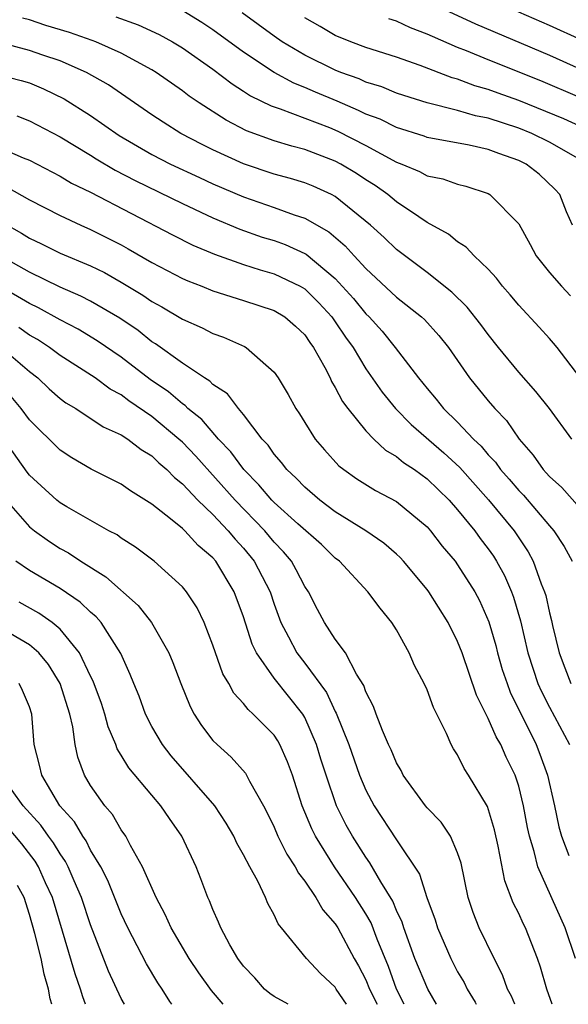
# Model space of a CAD drawing. Units: inches. Extents: x 2514000 to 2516030, y 1518000 to 1521000.
# Drawn here: x 2514614 to 2514650, y 1518000 to 1518064 of the extents above; entities that cross this region are included whole.
import ezdxf

# ---------------------------------------------------------------- set-up
doc = ezdxf.new("R2010")
doc.units = ezdxf.units.IN
doc.header["$MEASUREMENT"] = 0
doc.layers.add('LD25141518_2ft', color=82, linetype='Continuous')

msp = doc.modelspace()

# ---------------------------------------------------------------- linework, layer by layer
at = {"layer": 'LD25141518_2ft'}
for points, elevation in [([(2514641, 1518065.64), (2514644.172, 1518064.172), (2514649, 1518062.124), (2514651, 1518061.243)], 7452), ([(2514651.116, 1518063.117), (2514649, 1518064.073), (2514645, 1518065.832)], 7450), ([(2514650.502, 1518051), (2514650.117, 1518051.883), (2514649.678, 1518053), (2514649.366, 1518053.366), (2514648.331, 1518054.331), (2514647.491, 1518055), (2514647, 1518055.245), (2514645.691, 1518055.691), (2514645, 1518055.963), (2514643.759, 1518056.241), (2514641, 1518056.75), (2514640.821, 1518056.821), (2514639, 1518057.394), (2514637.93, 1518057.93), (2514637, 1518058.275), (2514636.518, 1518058.518), (2514635.119, 1518059.119), (2514633.7, 1518059.7), (2514633, 1518060.016), (2514632.287, 1518060.287), (2514630.999, 1518060.999), (2514629, 1518062.32), (2514627, 1518063.792), (2514626.274, 1518064.274), (2514625.036, 1518065.036)], 7460), ([(2514651, 1518041.043), (2514649.51, 1518043), (2514649.279, 1518043.279), (2514649, 1518043.573), (2514648.335, 1518044.335), (2514647, 1518045.757), (2514646.445, 1518046.445), (2514645.936, 1518047), (2514645.533, 1518047.533), (2514645, 1518048.115), (2514644.076, 1518049), (2514643.568, 1518049.568), (2514643, 1518049.91), (2514642.41, 1518050.411), (2514641, 1518051.187), (2514640.462, 1518051.538), (2514639, 1518052.528), (2514638.442, 1518053), (2514637.6, 1518053.601), (2514637, 1518053.973), (2514636.382, 1518054.382), (2514635.366, 1518055), (2514635, 1518055.196), (2514633, 1518055.95), (2514632.166, 1518056.166), (2514631, 1518056.52), (2514629.182, 1518057.182), (2514627.869, 1518057.869), (2514626.104, 1518059), (2514625.445, 1518059.445), (2514625, 1518059.79), (2514623.283, 1518061), (2514623, 1518061.176), (2514621, 1518062.267), (2514619.339, 1518063), (2514619.094, 1518063.094), (2514617.61, 1518063.61), (2514616.073, 1518064.073), (2514615, 1518064.433), (2514614.551, 1518064.551)], 7464), ([(2514620.65, 1518064.65), (2514622.11, 1518064.11), (2514623.48, 1518063.48), (2514624.353, 1518063), (2514625, 1518062.603), (2514627, 1518061.205), (2514628.246, 1518060.246), (2514629, 1518059.773), (2514629.461, 1518059.461), (2514630.803, 1518058.803), (2514631.392, 1518058.608), (2514634.613, 1518057.388), (2514635.162, 1518057.162), (2514637, 1518056.208), (2514639, 1518055.132), (2514639.353, 1518055), (2514640.514, 1518054.515), (2514641, 1518054.241), (2514642.026, 1518054.026), (2514643, 1518053.678), (2514643.546, 1518053.546), (2514645, 1518053.064), (2514645.115, 1518053), (2514647, 1518051.098), (2514647.745, 1518049.746), (2514648.129, 1518049), (2514649, 1518047.897), (2514649.785, 1518047), (2514650.379, 1518046.379)], 7462), ([(2514651.197, 1518055.197), (2514649, 1518056.431), (2514647.855, 1518057), (2514647, 1518057.352), (2514645, 1518058.014), (2514644.167, 1518058.167), (2514643, 1518058.512), (2514641.008, 1518059.008), (2514639.485, 1518059.485), (2514639, 1518059.651), (2514638.05, 1518060.05), (2514637, 1518060.371), (2514636.571, 1518060.57), (2514635.367, 1518061), (2514635, 1518061.147), (2514633, 1518062.128), (2514631.533, 1518063), (2514631, 1518063.367), (2514628.91, 1518064.91)], 7458), ([(2514651, 1518057.483), (2514649.955, 1518057.955), (2514647, 1518059.168), (2514645.645, 1518059.645), (2514645, 1518059.889), (2514644.126, 1518060.126), (2514643, 1518060.552), (2514642.641, 1518060.641), (2514640.556, 1518061.444), (2514639, 1518061.991), (2514637, 1518062.64), (2514636.019, 1518063), (2514635, 1518063.423), (2514634.004, 1518064.004), (2514633, 1518064.563)], 7456), ([(2514651, 1518059.358), (2514648.443, 1518060.443), (2514645, 1518061.816), (2514643.59, 1518062.411), (2514643, 1518062.641), (2514641.346, 1518063.346), (2514641, 1518063.515), (2514639.912, 1518063.912), (2514639, 1518064.354), (2514638.509, 1518064.509)], 7454), ([(2514650.46, 1518037), (2514649.01, 1518039.01), (2514648.12, 1518040.12), (2514647, 1518041.385), (2514645.683, 1518043), (2514645, 1518043.845), (2514644.51, 1518044.51), (2514643.632, 1518045.632), (2514642.613, 1518046.613), (2514641, 1518047.907), (2514639, 1518049.399), (2514638.187, 1518050.187), (2514637.312, 1518051), (2514635, 1518052.876), (2514634.757, 1518053), (2514633.546, 1518053.546), (2514633, 1518053.766), (2514632.06, 1518054.06), (2514631, 1518054.346), (2514629, 1518055.016), (2514627, 1518055.934), (2514626.284, 1518056.284), (2514624.902, 1518057), (2514623.734, 1518057.734), (2514623, 1518058.219), (2514620.178, 1518060.178), (2514618.727, 1518061), (2514617, 1518061.755), (2514615.876, 1518062.124), (2514615, 1518062.432), (2514611.394, 1518063.394)], 7466), ([(2514613, 1518060.833), (2514614.463, 1518060.463), (2514615, 1518060.309), (2514615.927, 1518059.927), (2514617.277, 1518059.277), (2514619, 1518058.181), (2514620.876, 1518056.876), (2514623, 1518055.635), (2514624.22, 1518055), (2514626.113, 1518054.113), (2514627, 1518053.715), (2514629, 1518052.864), (2514631, 1518052.162), (2514632.32, 1518051.68), (2514633, 1518051.46), (2514634.575, 1518050.575), (2514635.655, 1518049.655), (2514636.226, 1518049), (2514637, 1518048.16), (2514639, 1518046.294), (2514640.645, 1518045), (2514640.829, 1518044.83), (2514641.773, 1518043.773), (2514642.402, 1518043), (2514643.78, 1518041), (2514645, 1518039.501), (2514645.428, 1518039), (2514646.206, 1518038.206), (2514647.025, 1518037), (2514647.95, 1518035.95), (2514648.595, 1518035), (2514648.797, 1518034.797), (2514649, 1518034.558), (2514649.819, 1518033.819), (2514651, 1518032.5)], 7468), ([(2514614.163, 1518058.163), (2514615, 1518057.835), (2514617, 1518056.793), (2514619, 1518055.584), (2514619.354, 1518055.354), (2514620.609, 1518054.609), (2514621.918, 1518053.918), (2514625, 1518052.414), (2514627, 1518051.49), (2514628.751, 1518050.751), (2514630.227, 1518050.227), (2514631, 1518049.991), (2514631.729, 1518049.729), (2514633, 1518049.157), (2514633.101, 1518049.101), (2514635, 1518047.516), (2514636.194, 1518046.194), (2514637, 1518045.194), (2514637.204, 1518045), (2514638.06, 1518044.06), (2514638.914, 1518043), (2514640.442, 1518041), (2514641, 1518040.312), (2514641.602, 1518039.602), (2514642.069, 1518039), (2514643, 1518038.106), (2514644.04, 1518037), (2514644.538, 1518036.539), (2514645, 1518035.972), (2514645.478, 1518035.478), (2514645.81, 1518035), (2514646.376, 1518034.376), (2514647, 1518033.639), (2514647.318, 1518033.318), (2514649, 1518031.329), (2514649.294, 1518031), (2514649.968, 1518029.968), (2514650.485, 1518029)], 7470), ([(2514612.38, 1518056.38), (2514614.594, 1518055.406), (2514615, 1518055.248), (2514617, 1518054.205), (2514617.757, 1518053.757), (2514619, 1518053.159), (2514624.363, 1518050.363), (2514625.693, 1518049.693), (2514627.096, 1518049.096), (2514629, 1518048.428), (2514630.081, 1518048.081), (2514631, 1518047.825), (2514632.703, 1518047), (2514633, 1518046.825), (2514633.92, 1518045.92), (2514634.768, 1518045), (2514635, 1518044.682), (2514635.675, 1518043.675), (2514636.16, 1518043), (2514637, 1518041.598), (2514638.065, 1518040.065), (2514638.935, 1518039), (2514639.955, 1518037.956), (2514642.103, 1518036.103), (2514643.14, 1518035.14), (2514645.016, 1518033.016), (2514646.691, 1518031), (2514647.616, 1518029.616), (2514647.944, 1518029), (2514648.469, 1518027.531), (2514648.689, 1518027), (2514648.761, 1518026.761), (2514649, 1518025.621), (2514649.13, 1518025.13), (2514649.196, 1518024.804), (2514649.635, 1518023), (2514650.021, 1518022.021), (2514650.395, 1518021)], 7472), ([(2514613.506, 1518053.506), (2514615, 1518052.658), (2514617, 1518051.624), (2514618.357, 1518051), (2514619, 1518050.723), (2514621, 1518049.714), (2514621.463, 1518049.463), (2514623, 1518048.563), (2514625, 1518047.506), (2514625.348, 1518047.348), (2514626.264, 1518047), (2514627, 1518046.699), (2514629, 1518046.076), (2514631, 1518045.42), (2514631.691, 1518045), (2514632.39, 1518044.389), (2514633, 1518043.816), (2514633.33, 1518043.33), (2514633.583, 1518043), (2514634.308, 1518041.692), (2514634.657, 1518041), (2514634.762, 1518040.762), (2514635, 1518040.382), (2514635.46, 1518039.46), (2514635.812, 1518039), (2514637, 1518037.533), (2514637.517, 1518037), (2514638.279, 1518036.279), (2514639, 1518035.869), (2514639.467, 1518035.467), (2514640.175, 1518035), (2514641, 1518034.404), (2514642.442, 1518033), (2514643, 1518032.372), (2514644.119, 1518031), (2514644.484, 1518030.484), (2514645, 1518029.815), (2514645.336, 1518029.336), (2514645.548, 1518029), (2514646.059, 1518028.059), (2514646.518, 1518027), (2514646.653, 1518026.653), (2514647.109, 1518025.109), (2514647.601, 1518023), (2514647.933, 1518021.933), (2514648.252, 1518021), (2514648.479, 1518020.479), (2514649, 1518019.447), (2514650.305, 1518017)], 7474), ([(2514611, 1518052.449), (2514614.482, 1518050.482), (2514615, 1518050.153), (2514615.784, 1518049.784), (2514617, 1518049.163), (2514619, 1518048.332), (2514619.896, 1518047.896), (2514621, 1518047.276), (2514622.417, 1518046.417), (2514623, 1518046.005), (2514623.654, 1518045.654), (2514625, 1518044.85), (2514626.292, 1518044.292), (2514627, 1518043.916), (2514627.68, 1518043.679), (2514629.062, 1518043.061), (2514629.169, 1518043), (2514631, 1518041.382), (2514631.263, 1518041), (2514631.912, 1518039.913), (2514632.409, 1518039), (2514632.65, 1518038.65), (2514633, 1518038.078), (2514633.692, 1518037), (2514634.293, 1518036.292), (2514635.24, 1518035.239), (2514635.551, 1518035), (2514636.405, 1518034.405), (2514637.632, 1518033.632), (2514639, 1518032.919), (2514641, 1518031.263), (2514641.233, 1518031), (2514641.997, 1518029.997), (2514642.834, 1518029), (2514643, 1518028.775), (2514644.122, 1518027), (2514644.426, 1518026.426), (2514645.036, 1518025.037), (2514645.488, 1518023.488), (2514645.609, 1518023), (2514645.922, 1518021.922), (2514646.231, 1518021), (2514646.438, 1518020.438), (2514648.14, 1518017), (2514648.384, 1518016.384), (2514648.887, 1518015), (2514649.337, 1518013), (2514649.628, 1518011.628), (2514649.789, 1518011), (2514650.266, 1518009.733)], 7476), ([(2514650.706, 1518003), (2514650.036, 1518005), (2514648.234, 1518009), (2514648.008, 1518009.992), (2514647.7, 1518011), (2514647.579, 1518011.579), (2514647.318, 1518013), (2514647, 1518014.271), (2514646.761, 1518015), (2514646.183, 1518016.183), (2514645.824, 1518017), (2514645.517, 1518017.518), (2514645, 1518018.701), (2514644.227, 1518020.227), (2514643.286, 1518023), (2514643, 1518023.75), (2514642.373, 1518025), (2514641.118, 1518027), (2514641, 1518027.159), (2514639.457, 1518029), (2514639.239, 1518029.239), (2514639, 1518029.467), (2514638.178, 1518030.178), (2514636.987, 1518031), (2514635, 1518032.245), (2514633.999, 1518033), (2514633, 1518033.853), (2514632.445, 1518034.445), (2514631.824, 1518035), (2514631.474, 1518035.474), (2514631, 1518036.002), (2514630.599, 1518036.599), (2514630.217, 1518037), (2514629, 1518038.606), (2514628.664, 1518039), (2514627.955, 1518039.955), (2514627, 1518040.574), (2514626.794, 1518040.794), (2514626.446, 1518041), (2514625, 1518041.961), (2514623.234, 1518043.234), (2514623, 1518043.373), (2514622.098, 1518044.098), (2514620.909, 1518044.909), (2514619, 1518046.033), (2514618.365, 1518046.365), (2514617, 1518046.945), (2514615, 1518047.927), (2514613.097, 1518049)], 7478), ([(2514649.19, 1518000), (2514648.823, 1518001), (2514648.424, 1518002.424), (2514648.214, 1518003), (2514647.432, 1518005), (2514647.283, 1518005.283), (2514647, 1518005.94), (2514646.641, 1518006.641), (2514646.082, 1518008.082), (2514645.652, 1518010.348), (2514645.417, 1518011.417), (2514644.951, 1518012.951), (2514643.713, 1518015), (2514643.425, 1518015.425), (2514643, 1518016.324), (2514642.733, 1518016.733), (2514642.587, 1518017), (2514642.275, 1518017.725), (2514641.421, 1518019.421), (2514641, 1518020.58), (2514640.806, 1518021), (2514640.185, 1518022.185), (2514639.831, 1518023), (2514639, 1518024.511), (2514638.7, 1518025), (2514637.924, 1518025.924), (2514637.129, 1518027), (2514635.266, 1518029), (2514635, 1518029.204), (2514634.089, 1518030.089), (2514632.547, 1518031.453), (2514631, 1518032.85), (2514630.854, 1518033), (2514630.01, 1518034.01), (2514629.012, 1518035), (2514628.17, 1518036.17), (2514627.372, 1518037), (2514626.275, 1518038.275), (2514625.363, 1518039), (2514625.187, 1518039.187), (2514625, 1518039.298), (2514624.083, 1518040.083), (2514622.894, 1518040.894), (2514621, 1518042.36), (2514619.436, 1518043.436), (2514618.188, 1518044.188), (2514617, 1518044.805), (2514615.601, 1518045.601), (2514615, 1518045.882), (2514613, 1518047.039)], 7480), ([(2514646.739, 1518000), (2514646.523, 1518000.523), (2514646.269, 1518001), (2514645.937, 1518001.937), (2514645.386, 1518003), (2514644.411, 1518005), (2514644.016, 1518006.016), (2514643.698, 1518007), (2514643.23, 1518009.23), (2514643, 1518009.923), (2514642.541, 1518011), (2514641.916, 1518011.916), (2514641, 1518012.866), (2514640.891, 1518013), (2514639.448, 1518015), (2514639.303, 1518015.302), (2514639, 1518015.804), (2514638.654, 1518016.653), (2514638.484, 1518017), (2514638.076, 1518017.924), (2514637.668, 1518019), (2514637.5, 1518019.5), (2514637, 1518020.455), (2514636.866, 1518020.866), (2514636.395, 1518021.605), (2514635.662, 1518023), (2514635, 1518023.906), (2514634.291, 1518025), (2514633.836, 1518025.836), (2514633.241, 1518027), (2514633, 1518027.354), (2514632.449, 1518028.449), (2514632.134, 1518029), (2514631.618, 1518029.618), (2514631, 1518030.253), (2514630.385, 1518031), (2514628.453, 1518033), (2514625.877, 1518035.877), (2514625, 1518036.794), (2514624.777, 1518037), (2514623, 1518038.481), (2514621.503, 1518039.503), (2514621, 1518039.889), (2514620.275, 1518040.274), (2514619.294, 1518041), (2514617, 1518042.477), (2514616.308, 1518043), (2514615.517, 1518043.517), (2514615, 1518043.807), (2514614.31, 1518044.31)], 7482), ([(2514613.18, 1518043), (2514615, 1518041.416), (2514615.547, 1518041), (2514616.295, 1518040.295), (2514617, 1518039.666), (2514617.38, 1518039.38), (2514618.025, 1518039), (2514619.81, 1518037.811), (2514621, 1518037.279), (2514621.423, 1518037), (2514622.308, 1518036.308), (2514623, 1518035.894), (2514623.449, 1518035.449), (2514623.975, 1518035), (2514624.476, 1518034.477), (2514625, 1518034.07), (2514626.014, 1518033), (2514627, 1518032.057), (2514628, 1518031), (2514628.444, 1518030.444), (2514629, 1518029.851), (2514629.704, 1518029), (2514630.736, 1518027), (2514631, 1518026.19), (2514631.434, 1518025), (2514631.949, 1518024.051), (2514632.488, 1518023), (2514633, 1518022.339), (2514634.421, 1518020.421), (2514635, 1518019.168), (2514635.064, 1518019.064), (2514635.876, 1518017), (2514636.582, 1518015), (2514637, 1518014.011), (2514637.549, 1518013), (2514639, 1518010.761), (2514640.515, 1518008.516), (2514640.981, 1518007), (2514641.526, 1518005.526), (2514641.678, 1518005), (2514642.547, 1518003), (2514643, 1518002.123), (2514643.417, 1518001.418), (2514643.615, 1518001), (2514644.136, 1518000.135), (2514644.205, 1518000)], 7484), ([(2514641.617, 1518000), (2514641.042, 1518001), (2514640.211, 1518003), (2514639.476, 1518005), (2514639.37, 1518005.37), (2514639, 1518006.144), (2514638.757, 1518006.757), (2514637.975, 1518008.025), (2514637.267, 1518009.267), (2514637, 1518009.623), (2514636.118, 1518011), (2514635.72, 1518011.72), (2514635.078, 1518013), (2514634.392, 1518015), (2514634.054, 1518016.054), (2514633.776, 1518017), (2514633, 1518018.783), (2514632.87, 1518019), (2514631, 1518021.359), (2514629.851, 1518023), (2514629.57, 1518023.57), (2514629, 1518025.362), (2514628.394, 1518027), (2514627.185, 1518029), (2514627, 1518029.216), (2514626.029, 1518030.029), (2514625.151, 1518031), (2514625, 1518031.143), (2514624.219, 1518031.781), (2514623, 1518032.74), (2514621.61, 1518033.61), (2514621, 1518034.058), (2514619.039, 1518035.04), (2514617.772, 1518035.772), (2514617, 1518036.273), (2514615, 1518038.269), (2514614.457, 1518039), (2514613.792, 1518039.792)], 7486), ([(2514639.498, 1518000), (2514639.006, 1518001), (2514638.477, 1518002.477), (2514637.742, 1518004.258), (2514637.338, 1518005.338), (2514637, 1518005.923), (2514636.329, 1518007), (2514634.956, 1518009), (2514633.713, 1518011), (2514633.475, 1518011.476), (2514632.841, 1518013), (2514632.19, 1518015), (2514631.878, 1518015.878), (2514631.38, 1518017), (2514631.244, 1518017.244), (2514631, 1518017.612), (2514629.637, 1518019), (2514629.291, 1518019.291), (2514629, 1518019.686), (2514628.369, 1518020.369), (2514628.037, 1518021), (2514627.642, 1518021.642), (2514627, 1518023.5), (2514626.416, 1518025), (2514625.958, 1518025.958), (2514625.274, 1518027), (2514625, 1518027.334), (2514623.159, 1518029), (2514621.924, 1518029.924), (2514621, 1518030.515), (2514620.724, 1518030.724), (2514620.195, 1518031), (2514617.433, 1518032.567), (2514617, 1518032.825), (2514616.783, 1518033), (2514615, 1518034.64), (2514614.84, 1518034.84), (2514613.327, 1518037)], 7488), ([(2514613.473, 1518033), (2514615, 1518031.256), (2514615.323, 1518031), (2514616.301, 1518030.3), (2514617, 1518029.845), (2514617.548, 1518029.547), (2514618.353, 1518029), (2514619.991, 1518027.991), (2514622.114, 1518026.114), (2514622.988, 1518025), (2514624.115, 1518023), (2514624.371, 1518022.372), (2514624.889, 1518021), (2514625.499, 1518019.5), (2514625.771, 1518019), (2514626.248, 1518018.249), (2514627, 1518017.274), (2514627.264, 1518017), (2514628.188, 1518016.188), (2514629.128, 1518015.128), (2514629.395, 1518014.605), (2514630.301, 1518013), (2514630.542, 1518012.542), (2514631, 1518011.594), (2514631.252, 1518011), (2514631.834, 1518009.835), (2514632.386, 1518009), (2514632.586, 1518008.586), (2514633, 1518008.067), (2514633.722, 1518007), (2514634.185, 1518006.186), (2514635, 1518005.275), (2514635.172, 1518005), (2514636.243, 1518003), (2514636.522, 1518002.522), (2514637, 1518001.6), (2514637.244, 1518001), (2514637.727, 1518000)], 7490), ([(2514635.739, 1518000), (2514635.066, 1518001), (2514635, 1518001.119), (2514634.028, 1518002.027), (2514633.115, 1518003), (2514631.491, 1518005), (2514631.262, 1518005.262), (2514631, 1518005.856), (2514630.594, 1518006.594), (2514630.435, 1518007), (2514629.931, 1518008.069), (2514629.415, 1518009), (2514629, 1518009.795), (2514628.557, 1518010.557), (2514628.357, 1518011), (2514627.858, 1518011.858), (2514627.112, 1518013), (2514624.266, 1518016.267), (2514623.694, 1518017), (2514623, 1518018.194), (2514622.59, 1518019), (2514622.163, 1518020.163), (2514621.817, 1518021), (2514621.593, 1518021.593), (2514620.97, 1518022.97), (2514619.682, 1518025), (2514619.364, 1518025.364), (2514619, 1518025.661), (2514618.323, 1518026.323), (2514617, 1518027.208), (2514615, 1518028.395), (2514614.112, 1518029)], 7492), ([(2514631.916, 1518000), (2514631, 1518000.507), (2514630.715, 1518000.715), (2514630.378, 1518001), (2514629.731, 1518001.731), (2514629, 1518002.5), (2514628.621, 1518003), (2514628.097, 1518003.903), (2514627.508, 1518005), (2514627.369, 1518005.368), (2514627, 1518006.198), (2514626.779, 1518006.779), (2514626.666, 1518007), (2514626.214, 1518008.214), (2514625.897, 1518009), (2514624.967, 1518011), (2514624.153, 1518012.153), (2514623.594, 1518013), (2514623, 1518013.686), (2514621.488, 1518015.488), (2514621, 1518016.312), (2514620.732, 1518016.732), (2514620.64, 1518017), (2514620.153, 1518018.153), (2514619.934, 1518019), (2514619.702, 1518019.701), (2514619.162, 1518021.162), (2514619, 1518021.473), (2514618.277, 1518023), (2514617, 1518024.566), (2514616.485, 1518025), (2514615.615, 1518025.614), (2514614.318, 1518026.318)], 7494), ([(2514627.672, 1518000), (2514626.913, 1518000.913), (2514626.068, 1518002.068), (2514625.439, 1518003), (2514624.259, 1518005), (2514623.882, 1518005.881), (2514623.284, 1518007), (2514622.401, 1518009), (2514621.605, 1518010.395), (2514621.301, 1518011), (2514621, 1518011.419), (2514620.422, 1518012.422), (2514619.922, 1518013), (2514619, 1518014.323), (2514618.6, 1518015), (2514618.171, 1518016.171), (2514617.995, 1518017), (2514617.843, 1518018.157), (2514617.638, 1518019), (2514616.997, 1518021), (2514616.241, 1518022.241), (2514615.613, 1518023), (2514615, 1518023.534), (2514613.727, 1518024.273)], 7496), ([(2514624.308, 1518000), (2514624.18, 1518000.18), (2514623.675, 1518001), (2514623.397, 1518001.398), (2514622.645, 1518002.645), (2514621.443, 1518005), (2514621, 1518005.931), (2514620.114, 1518008.114), (2514619.657, 1518009), (2514619, 1518010.089), (2514618.698, 1518010.698), (2514618.481, 1518011), (2514617.936, 1518011.936), (2514616.996, 1518013), (2514615.8, 1518015), (2514615.655, 1518015.655), (2514615.313, 1518017), (2514615.156, 1518019), (2514615, 1518019.465), (2514614.543, 1518020.543), (2514614.316, 1518021)], 7498), ([(2514621.208, 1518000), (2514621, 1518000.378), (2514620.176, 1518002.176), (2514619, 1518005.199), (2514618.402, 1518007), (2514617.919, 1518008.081), (2514617.529, 1518009), (2514617.353, 1518009.353), (2514617, 1518009.847), (2514616.57, 1518010.57), (2514616.238, 1518011), (2514615.734, 1518011.734), (2514614.59, 1518013), (2514613.156, 1518015)], 7500), ([(2514618.667, 1518000), (2514618.48, 1518000.48), (2514618.335, 1518001), (2514617.989, 1518001.989), (2514616.496, 1518007), (2514616.048, 1518007.952), (2514615.583, 1518009), (2514615.366, 1518009.365), (2514614.509, 1518010.509), (2514613.589, 1518011.589)], 7502), ([(2514616.458, 1518000), (2514616.35, 1518000.35), (2514616.252, 1518001), (2514615.962, 1518001.962), (2514615.755, 1518003), (2514615.355, 1518004.645), (2514615, 1518005.88), (2514614.654, 1518007), (2514614.224, 1518007.776)], 7504)]:
    msp.add_lwpolyline(points, dxfattribs=dict(at, elevation=elevation))

doc.saveas('drawing.dxf')
